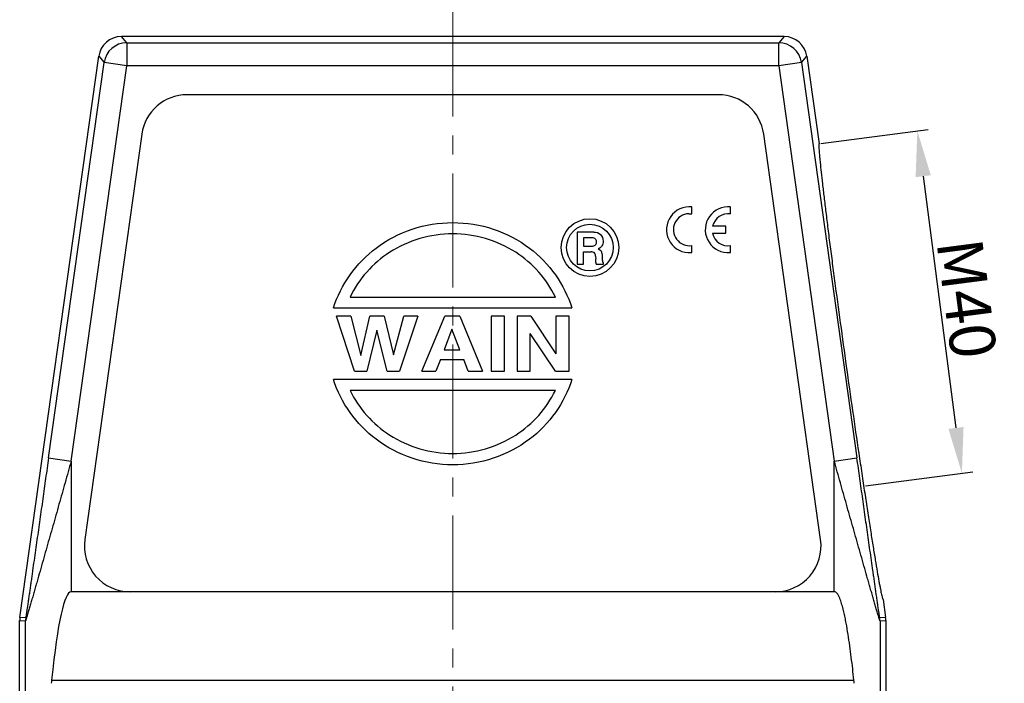
# Model space of a CAD drawing. Units: millimetres. Extents: x 926 to 1520, y 271 to 691.
# Drawn here: x 1017 to 1125, y 540 to 613 of the extents above; entities that cross this region are included whole.
import ezdxf

# ---------------------------------------------------------------- set-up
doc = ezdxf.new("R2010")
doc.units = ezdxf.units.MM
doc.header["$LTSCALE"] = 65.395
doc.header["$PDMODE"] = 3
doc.header["$PDSIZE"] = 8
doc.linetypes.add('CENTER2', pattern=[28.575, 19.05, -3.175, 3.175, -3.175])
doc.layers.get('0').update_dxf_attribs({"linetype": 'CENTER2', "lineweight": 30})
doc.layers.get('Defpoints').update_dxf_attribs({"linetype": 'CONTINUOUS'})
doc.layers.add('Dim', color=3, linetype='CONTINUOUS', lineweight=15)
doc.layers.add('图框', color=7, linetype='CONTINUOUS', lineweight=20)
doc.styles.add('Romans字体', font='romans.shx', dxfattribs={"width": 0.75})
doc.dimstyles.new('01', dxfattribs={"dimtxt": 5, "dimasz": 5, "dimexe": 1.2, "dimexo": 0.2, "dimgap": 0.5, "dimtad": 1, "dimdec": 1, "dimdsep": 46, "dimtxsty": 'Romans字体', "dimcen": 0, "dimclrd": 1, "dimclre": 6, "dimclrt": 4, "dimazin": 2, "dimtfac": 1, "dimtdec": 1, "dimtofl": 0, "dimtmove": 0, "dimatfit": 3, "dimfxl": 1, "dimtolj": 1, "dimtzin": 0, "dimarcsym": 0})

# ---------------------------------------------------------------- blocks, each defined once
blk = doc.blocks.new('*D6')
at = {"layer": 'Defpoints', "color": 0, "ltscale": 0.1}
for p in [(1104.74, 599.26), (1120.35, 563.25), (1109.61, 561.85)]:
    blk.add_point(p, dxfattribs=at)
at = {"layer": '图框', "color": 6, "lineweight": -2, "ltscale": 0.1}
for p, q in [((1104.93, 599.29), (1116.67, 600.82)), ((1109.81, 561.87), (1121.54, 563.4))]:
    blk.add_line(p, q, dxfattribs=at)
at = {"layer": '图框', "color": 1, "lineweight": -2, "ltscale": 0.1}
blk.add_line((1116.12, 595.7), (1119.7, 568.2), dxfattribs=at)
at = {"layer": '图框', "color": 1, "ltscale": 0.1}
for points in [[(1116.95, 595.81), (1115.29, 595.6), (1115.48, 600.66)], [(1120.53, 568.31), (1118.88, 568.1), (1120.35, 563.25)]]:
    blk.add_solid(points, dxfattribs=at)
at = {"layer": '图框', "color": 4, "ltscale": 0.1, "insert": (1120.89, 582.34), "char_height": 5, "attachment_point": 5, "rotation": 277.4197, "style": 'Romans字体'}
blk.add_mtext('\\A1;M40', dxfattribs=at)

msp = doc.modelspace()

# ---------------------------------------------------------------- linework, layer by layer
at = {"color": 7, "linetype": 'Continuous'}
for p, q in [((1029.03, 610.28), (1028.45, 610.96)), ((1100.92, 610.96), (1028.45, 610.96)), ((1100.92, 610.96), (1100.33, 610.28)), ((1029.03, 610.28), (1029.03, 607.78)), ((1029.03, 610.28), (1100.33, 610.28)), ((1100.33, 607.78), (1100.33, 610.28)), ((1017.36, 547.51), (1025.97, 608.81)), ((1025.97, 608.81), (1026.56, 608.13)), ((1102.8, 608.13), (1103.39, 608.81)), ((1103.39, 608.81), (1104.74, 599.26)), ((1020.49, 564.94), (1026.56, 608.13)), ((1022.96, 564.59), (1029.03, 607.78)), ((1029.03, 607.78), (1026.56, 608.13)), ((1100.33, 607.78), (1029.03, 607.78)), ((1102.8, 608.13), (1100.33, 607.78)), ((1100.33, 607.78), (1106.4, 564.59)), ((1102.8, 608.13), (1108.87, 564.94)), ((1093.73, 604.61), (1035.63, 604.61)), ((1030.68, 600.31), (1024.46, 556.01)), ((1104.9, 556.01), (1098.68, 600.31)), ((1104.74, 599.26), (1104.73, 599.26)), ((1090.82, 591.58), (1090.82, 592.35)), ((1095.06, 591.58), (1095.06, 592.34)), ((1090.48, 591.6), (1090.82, 591.58)), ((1094.55, 590.24), (1093.09, 590.24)), ((1094.55, 589.48), (1094.55, 590.24)), ((1078.28, 589.61), (1078.28, 586.11)), ((1080.09, 589.61), (1078.28, 589.61)), ((1078.99, 588.98), (1078.99, 588.07)), ((1079.97, 588.98), (1078.99, 588.98)), ((1093.09, 589.48), (1094.55, 589.48)), ((1078.99, 588.07), (1079.92, 588.07)), ((1090.82, 587.38), (1090.82, 588.13)), ((1095.06, 587.37), (1095.06, 588.13)), ((1078.99, 586.11), (1078.99, 587.45)), ((1078.99, 587.45), (1079.8, 587.45)), ((1080.3, 586.96), (1080.31, 586.67)), ((1090.4, 587.37), (1090.82, 587.38)), ((1094.64, 587.36), (1095.06, 587.37)), ((1078.28, 586.11), (1078.99, 586.11)), ((1080.38, 586.11), (1081.18, 586.11)), ((1081.18, 586.11), (1081.18, 586.23)), ((1053.46, 582.51), (1075.91, 582.51)), ((1051.64, 581.31), (1077.72, 581.31)), ((1053.95, 574.41), (1051.96, 580.41)), ((1053.53, 580.41), (1051.96, 580.41)), ((1053.53, 580.41), (1054.62, 576.12)), ((1054.62, 576.12), (1055.63, 580.41)), ((1057.17, 580.41), (1055.63, 580.41)), ((1057.17, 580.41), (1058.19, 576.18)), ((1058.19, 576.18), (1059.34, 580.41)), ((1060.85, 580.41), (1058.85, 574.41)), ((1060.85, 580.41), (1059.34, 580.41)), ((1061.32, 574.41), (1063.82, 580.41)), ((1065.44, 580.41), (1063.82, 580.41)), ((1065.44, 580.41), (1067.94, 574.41)), ((1068.89, 580.41), (1068.89, 574.41)), ((1070.33, 580.41), (1068.89, 580.41)), ((1070.33, 574.41), (1070.33, 580.41)), ((1071.73, 580.41), (1071.73, 574.41)), ((1073.23, 580.41), (1071.73, 580.41)), ((1073.23, 580.41), (1075.97, 576.3)), ((1075.97, 580.41), (1075.97, 576.3)), ((1077.4, 580.41), (1075.97, 580.41)), ((1077.4, 574.41), (1077.4, 580.41)), ((1056.37, 578.89), (1055.3, 574.41)), ((1057.51, 574.41), (1056.37, 578.89)), ((1064.6, 578.98), (1063.74, 576.75)), ((1065.47, 576.75), (1064.6, 578.98)), ((1073.16, 574.41), (1073.16, 578.53)), ((1075.92, 574.41), (1073.16, 578.53)), ((1063.74, 576.75), (1065.47, 576.75)), ((1063.33, 575.67), (1062.84, 574.41)), ((1063.33, 575.67), (1065.88, 575.67)), ((1066.37, 574.41), (1065.88, 575.67)), ((1053.95, 574.41), (1055.3, 574.41)), ((1057.51, 574.41), (1058.85, 574.41)), ((1061.32, 574.41), (1062.84, 574.41)), ((1066.37, 574.41), (1067.94, 574.41)), ((1068.89, 574.41), (1070.33, 574.41)), ((1071.73, 574.41), (1073.16, 574.41)), ((1075.92, 574.41), (1077.4, 574.41)), ((1077.72, 573.51), (1051.64, 573.51)), ((1075.91, 572.31), (1053.46, 572.31)), ((1020.49, 564.94), (1022.96, 564.59)), ((1022.96, 564.59), (1022.96, 550.31)), ((1106.4, 564.59), (1108.87, 564.94)), ((1106.4, 550.31), (1106.4, 564.59)), ((1106.4, 550.31), (1022.96, 550.31)), ((1111.73, 549.46), (1111.74, 549.45)), ((1111.74, 549.45), (1112.01, 547.51)), ((1017.33, 520.81), (1017.33, 547.16)), ((1017.33, 547.16), (1017.97, 547.12)), ((1017.99, 547.46), (1017.36, 547.51)), ((1017.97, 513.57), (1017.97, 547.12)), ((1112.01, 547.51), (1111.37, 547.46)), ((1111.4, 547.12), (1112.03, 547.16)), ((1111.4, 547.12), (1111.4, 513.57)), ((1112.03, 547.16), (1112.03, 520.81)), ((1020.82, 540.65), (1108.54, 540.65))]:
    msp.add_line(p, q, dxfattribs=at)
for radius in [3.15, 2.55]:
    msp.add_circle((1079.68, 587.91), radius, dxfattribs=at)
for centre, radius, start, end in [((1028.45, 608.46), 2.5, 90.002, 171.998), ((1100.92, 608.46), 2.5, 8.002, 89.998), ((1029.04, 607.78), 2.5, 90.0219, 171.9781), ((1100.33, 607.78), 2.5, 8.022, 89.978), ((1035.63, 599.61), 5, 90, 172), ((1093.73, 599.61), 5, 8, 90), ((1090.55, 589.86), 2.5, 83.725, 266.5134), ((1094.79, 589.86), 2.5, 83.725, 266.5134), ((1090.56, 589.86), 1.75, 92.4457, 278.7207), ((1094.8, 589.85), 1.75, 81.2793, 167.3363), ((1094.8, 589.85), 1.75, 192.3566, 278.7207), ((1029.41, 555.31), 5, 172, 270), ((1099.95, 555.31), 5, 270, 8), ((1019.84, 547.16), 2.5, 172.0049, 179.9951), ((1020.47, 547.12), 2.5, 172.0061, 179.9939), ((1108.89, 547.12), 2.5, 0.0061, 7.9939), ((1109.53, 547.16), 2.5, 0.0049, 7.9951), ((1025.54, 540.16), 4.75, 173.9966, 178.1402), ((1103.82, 540.16), 4.75, 1.8602, 6.0041)]:
    msp.add_arc(centre, radius, start, end, dxfattribs=at)
msp.add_ellipse((1022.96, 450.31), major_axis=(0, 100), ratio=0.05, start_param=0, end_param=0.443106, dxfattribs=at)
for points, knots in [([(1104.73, 599.26), (1104.72, 599.25), (1104.72, 599.24), (1104.71, 599.2), (1104.71, 599.15), (1104.71, 599.06), (1104.71, 598.9), (1104.72, 598.68), (1104.74, 598.39), (1104.77, 598.05), (1104.81, 597.65), (1104.87, 597.01), (1104.96, 596.08), (1105.11, 594.81), (1105.28, 593.35), (1105.48, 591.72), (1105.7, 589.91), (1105.95, 587.96), (1106.22, 585.89), (1106.61, 582.92), (1107.14, 579.04), (1107.57, 575.9), (1107.8, 574.3)], [0, 0, 0, 0, 0.000836, 0.002211, 0.004153, 0.006668, 0.013432, 0.022509, 0.03388, 0.04752, 0.063399, 0.081483, 0.124083, 0.174927, 0.233532, 0.299354, 0.371769, 0.450099, 0.533607, 0.621505, 0.807122, 1, 1, 1, 1]), ([(1051.64, 581.31), (1052.46, 583.88), (1055.9, 588.72), (1064.68, 591.64), (1073.47, 588.72), (1076.9, 583.88), (1077.72, 581.31)], [0, 0, 0, 0, 0.24, 0.5, 0.760001, 1, 1, 1, 1]), ([(1075.9, 582.51), (1074.95, 584.48), (1071.79, 588.04), (1064.68, 590.12), (1057.57, 588.04), (1054.41, 584.48), (1053.46, 582.51)], [0, 0, 0, 0, 0.239999, 0.499999, 0.76, 1, 1, 1, 1]), ([(1107.8, 574.3), (1108.02, 572.69), (1108.47, 569.55), (1109.04, 565.68), (1109.48, 562.72), (1109.79, 560.65), (1110.09, 558.71), (1110.37, 556.91), (1110.63, 555.28), (1110.87, 553.83), (1111.08, 552.58), (1111.24, 551.65), (1111.36, 551.02), (1111.43, 550.63), (1111.5, 550.3), (1111.56, 550.02), (1111.61, 549.79), (1111.65, 549.64), (1111.68, 549.55), (1111.7, 549.51), (1111.71, 549.48), (1111.72, 549.46), (1111.73, 549.46)], [0, 0, 0, 0, 0.192883, 0.378502, 0.466401, 0.549908, 0.628238, 0.700651, 0.766473, 0.825077, 0.87592, 0.918519, 0.936603, 0.952481, 0.96612, 0.977492, 0.986568, 0.993332, 0.995847, 0.997789, 0.999164, 1, 1, 1, 1]), ([(1077.72, 573.51), (1076.9, 570.94), (1073.47, 566.1), (1064.68, 563.18), (1055.9, 566.1), (1052.46, 570.94), (1051.64, 573.51)], [0, 0, 0, 0, 0.239999, 0.5, 0.76, 1, 1, 1, 1]), ([(1053.46, 572.31), (1054.41, 570.34), (1057.57, 566.78), (1064.68, 564.7), (1071.79, 566.78), (1074.95, 570.34), (1075.9, 572.31)], [0, 0, 0, 0, 0.24, 0.500001, 0.760001, 1, 1, 1, 1]), ([(1022.96, 564.59), (1022.74, 563.8), (1022.3, 562.23), (1021.74, 560.26), (1021.3, 558.69), (1020.97, 557.51), (1020.63, 556.34), (1020.3, 555.17), (1019.97, 554.01), (1019.64, 552.86), (1019.37, 551.9), (1019.15, 551.15), (1018.99, 550.59), (1018.84, 550.04), (1018.68, 549.5), (1018.55, 549.06), (1018.45, 548.71), (1018.38, 548.46), (1018.31, 548.22), (1018.24, 547.99), (1018.17, 547.77), (1018.12, 547.6), (1018.08, 547.47), (1018.06, 547.39), (1018.03, 547.31), (1018.01, 547.25), (1018, 547.19), (1017.98, 547.16), (1017.98, 547.14), (1017.97, 547.13), (1017.97, 547.12), (1017.97, 547.12), (1017.97, 547.12)], [0, 0, 0, 0, 0.135215, 0.270241, 0.337616, 0.404849, 0.471895, 0.53869, 0.605146, 0.671133, 0.736447, 0.768751, 0.800737, 0.832311, 0.863333, 0.893583, 0.908313, 0.922697, 0.936641, 0.950015, 0.962636, 0.974232, 0.979526, 0.984402, 0.988782, 0.992576, 0.995683, 0.998007, 0.998847, 0.999462, 0.999844, 1, 1, 1, 1]), ([(1020.49, 564.94), (1020.38, 564.19), (1020.17, 562.7), (1019.86, 560.45), (1019.59, 558.58), (1019.38, 557.09), (1019.22, 555.97), (1019.06, 554.85), (1018.9, 553.73), (1018.77, 552.8), (1018.66, 552.06), (1018.59, 551.51), (1018.51, 550.95), (1018.43, 550.4), (1018.35, 549.86), (1018.28, 549.4), (1018.23, 549.04), (1018.19, 548.78), (1018.15, 548.51), (1018.12, 548.3), (1018.09, 548.13), (1018.08, 548), (1018.06, 547.88), (1018.04, 547.77), (1018.03, 547.67), (1018.02, 547.61), (1018.01, 547.56), (1018, 547.52), (1018, 547.5), (1017.99, 547.48), (1017.99, 547.47), (1017.99, 547.47), (1017.99, 547.46), (1017.99, 547.46)], [0, 0, 0, 0, 0.128485, 0.256928, 0.385276, 0.449393, 0.513453, 0.577439, 0.641322, 0.705059, 0.736852, 0.768577, 0.800213, 0.831733, 0.863088, 0.894199, 0.909619, 0.924909, 0.940017, 0.954852, 0.96212, 0.969244, 0.976169, 0.982802, 0.988982, 0.991814, 0.994396, 0.996638, 0.998416, 0.999085, 0.999581, 0.999888, 1, 1, 1, 1]), ([(1111.4, 547.12), (1111.4, 547.12), (1111.39, 547.12), (1111.39, 547.13), (1111.39, 547.14), (1111.38, 547.16), (1111.37, 547.19), (1111.35, 547.25), (1111.33, 547.31), (1111.31, 547.39), (1111.28, 547.47), (1111.24, 547.6), (1111.19, 547.77), (1111.12, 547.99), (1111.06, 548.22), (1110.98, 548.46), (1110.91, 548.71), (1110.81, 549.06), (1110.68, 549.5), (1110.53, 550.04), (1110.37, 550.59), (1110.21, 551.15), (1109.99, 551.9), (1109.72, 552.86), (1109.39, 554.01), (1109.06, 555.17), (1108.73, 556.34), (1108.4, 557.51), (1108.06, 558.69), (1107.62, 560.26), (1107.06, 562.23), (1106.62, 563.8), (1106.4, 564.59)], [0, 0, 0, 0, 0.000155, 0.00054, 0.001157, 0.001998, 0.004321, 0.007429, 0.011223, 0.015604, 0.020481, 0.025777, 0.037373, 0.049996, 0.063372, 0.077317, 0.091701, 0.106432, 0.136682, 0.167704, 0.199278, 0.231264, 0.263568, 0.328881, 0.394867, 0.461322, 0.528115, 0.59516, 0.662392, 0.729765, 0.864789, 1, 1, 1, 1]), ([(1111.37, 547.46), (1111.37, 547.46), (1111.37, 547.47), (1111.37, 547.47), (1111.37, 547.48), (1111.37, 547.5), (1111.36, 547.52), (1111.35, 547.56), (1111.35, 547.61), (1111.34, 547.67), (1111.32, 547.77), (1111.3, 547.88), (1111.29, 548), (1111.27, 548.13), (1111.24, 548.3), (1111.21, 548.51), (1111.17, 548.78), (1111.13, 549.04), (1111.08, 549.4), (1111.01, 549.86), (1110.94, 550.4), (1110.86, 550.95), (1110.78, 551.51), (1110.7, 552.06), (1110.59, 552.8), (1110.46, 553.73), (1110.3, 554.85), (1110.14, 555.97), (1109.98, 557.09), (1109.77, 558.58), (1109.51, 560.45), (1109.19, 562.7), (1108.98, 564.19), (1108.87, 564.94)], [0, 0, 0, 0, 0.000112, 0.000419, 0.000915, 0.001584, 0.003363, 0.005605, 0.008186, 0.011018, 0.017198, 0.023832, 0.030757, 0.037881, 0.045149, 0.059984, 0.075092, 0.090382, 0.105802, 0.136913, 0.168269, 0.199788, 0.231425, 0.26315, 0.294942, 0.358679, 0.422562, 0.486548, 0.550609, 0.614725, 0.743073, 0.871515, 1, 1, 1, 1]), ([(1108.54, 540.65), (1108.5, 541.07), (1108.41, 541.9), (1108.26, 543.15), (1108.09, 544.4), (1107.91, 545.65), (1107.74, 546.68), (1107.58, 547.5), (1107.44, 548.12), (1107.31, 548.63), (1107.2, 549.03), (1107.1, 549.33), (1106.99, 549.62), (1106.88, 549.86), (1106.77, 550.04), (1106.67, 550.17), (1106.56, 550.28), (1106.45, 550.31), (1106.4, 550.31)], [0, 0, 0, 0, 0.124987, 0.249975, 0.374962, 0.499949, 0.624936, 0.687431, 0.749926, 0.81242, 0.843668, 0.874917, 0.906166, 0.937423, 0.953028, 0.968702, 0.984322, 1, 1, 1, 1])]:
    msp.add_open_spline(points, degree=3, knots=knots, dxfattribs=at)
for points in [[(1080.27, 588.87), (1080.18, 588.94), (1080.08, 588.98), (1079.97, 588.98)], [(1080.09, 589.61), (1080.39, 589.61), (1080.64, 589.52), (1080.83, 589.34)], [(1080.41, 588.53), (1080.41, 588.68), (1080.36, 588.79), (1080.27, 588.87)], [(1080.83, 589.34), (1081.02, 589.15), (1081.12, 588.91), (1081.12, 588.6)], [(1079.92, 588.07), (1079.98, 588.07), (1080.04, 588.08), (1080.12, 588.11)], [(1080.12, 588.11), (1080.31, 588.16), (1080.41, 588.31), (1080.41, 588.53)], [(1080.68, 587.82), (1080.65, 587.8), (1080.61, 587.78), (1080.58, 587.76)], [(1081, 588.11), (1080.93, 588), (1080.83, 587.9), (1080.68, 587.82)], [(1081.12, 588.6), (1081.12, 588.4), (1081.08, 588.24), (1081, 588.11)], [(1080.01, 587.41), (1079.93, 587.43), (1079.85, 587.45), (1079.8, 587.45)], [(1080.3, 586.96), (1080.29, 587.21), (1080.2, 587.36), (1080.01, 587.41)], [(1080.58, 587.76), (1080.66, 587.72), (1080.72, 587.69), (1080.77, 587.66)], [(1080.77, 587.66), (1080.83, 587.62), (1080.89, 587.55), (1080.93, 587.46)], [(1080.93, 587.46), (1080.98, 587.38), (1081.01, 587.17), (1081.02, 586.85)], [(1081.02, 586.85), (1081.03, 586.62), (1081.04, 586.46), (1081.06, 586.39)], [(1080.38, 586.11), (1080.34, 586.2), (1080.32, 586.39), (1080.31, 586.67)], [(1081.06, 586.39), (1081.08, 586.31), (1081.12, 586.26), (1081.18, 586.23)]]:
    msp.add_open_spline(points, degree=3, dxfattribs=at)
at = {"layer": 'Dim', "color": 1, "linetype": 'CENTER2', "ltscale": 0.01}
msp.add_line((1064.68, 614.69), (1064.68, 497.03), dxfattribs=at)

# ---------------------------------------------------------------- dimensions: what is measured, and where the dimension line sits
at = {"layer": '图框', "ltscale": 0.1}
dim = msp.add_aligned_dim(p1=(1104.74, 599.26), p2=(1109.61, 561.85), distance=10.83, text='M40', dimstyle='01', dxfattribs=at)
dim.commit()
dim.dimension.update_dxf_attribs({"geometry": '*D6', "text_midpoint": (1120.89, 582.34)})

doc.saveas('drawing.dxf')
